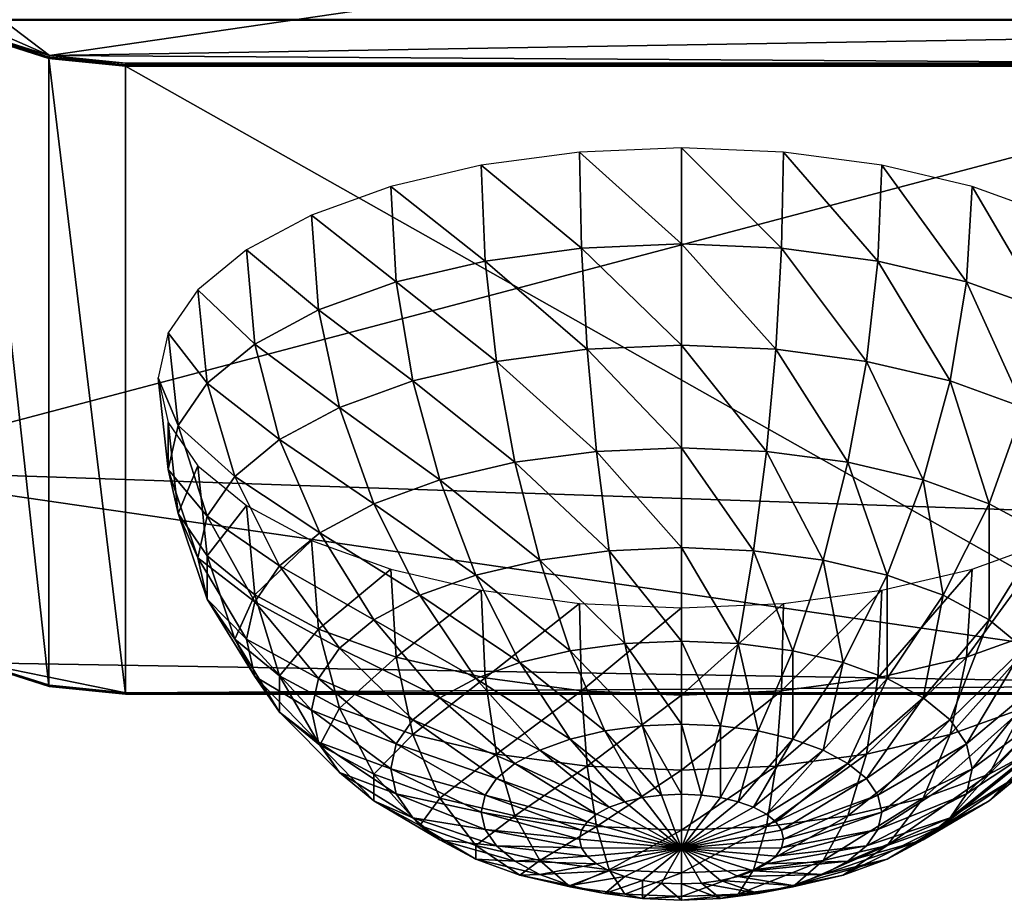
# Model space of a CAD drawing. Extents: x -0.07 to 0.068, y -0.075 to 0.039.
# Drawn here: x -0.044 to -0.022, y -0.075 to -0.056 of the extents above; entities that cross this region are included whole.
import ezdxf

# ---------------------------------------------------------------- set-up
doc = ezdxf.new("R2010")
doc.units = 0
doc.header["$MEASUREMENT"] = 0
doc.layers.get('0').update_dxf_attribs({"linetype": 'CONTINUOUS'})

msp = doc.modelspace()

# ---------------------------------------------------------------- linework, layer by layer
for points in [[(-0.01029, -0.051586, 0.014891), (-0.048373, -0.05289, 0.015524), (-0.043688, -0.056449, 0.017253)], [(-0.043688, -0.056449, 0.017253), (-0.013601, -0.055946, 0.017008), (-0.01029, -0.051586, 0.014891)], [(-0.048373, -0.05289, 0.015524), (-0.04666, -0.055145, 0.016619), (-0.043688, -0.056449, 0.017253)], [(-0.04666, -0.055145, 0.016619), (-0.045287, -0.055946, 0.017008), (-0.043688, -0.056449, 0.017253)], [(-0.01029, -0.055657, -0.019226), (-0.048598, -0.055657, -0.019226), (-0.048654, -0.05563, -0.019255)], [(-0.01029, -0.055657, -0.019226), (-0.048654, -0.05563, -0.019255), (-0.010235, -0.05563, -0.019255)], [(-0.048598, -0.065771, -0.014314), (-0.048598, -0.055657, -0.019226), (-0.01029, -0.055657, -0.019226)], [(-0.048598, -0.065771, -0.014314), (-0.01029, -0.055657, -0.019226), (-0.010516, -0.067075, -0.01368)], [(-0.043696, -0.056488, 0.017255), (-0.045304, -0.055982, 0.017009), (-0.04531, -0.05601, 0.016982)], [(-0.043699, -0.070658, -0.011883), (-0.043699, -0.056517, 0.017229), (-0.04531, -0.05601, 0.016982)], [(-0.043699, -0.070658, -0.011883), (-0.04531, -0.05601, 0.016982), (-0.04531, -0.07015, -0.012129)], [(-0.043696, -0.056488, 0.017255), (-0.04531, -0.05601, 0.016982), (-0.043699, -0.056517, 0.017229)], [(-0.043688, -0.056449, 0.017253), (-0.045287, -0.055946, 0.017008), (-0.045304, -0.055982, 0.017009)], [(-0.043688, -0.056449, 0.017253), (-0.045304, -0.055982, 0.017009), (-0.043696, -0.056488, 0.017255)], [(-0.043688, -0.056449, 0.017253), (-0.016921, -0.056622, 0.017337), (-0.013601, -0.055946, 0.017008)], [(-0.04197, -0.056661, 0.017339), (-0.043696, -0.056488, 0.017255), (-0.043699, -0.056517, 0.017229)], [(-0.04197, -0.070831, -0.011799), (-0.04197, -0.056691, 0.017313), (-0.043699, -0.056517, 0.017229)], [(-0.04197, -0.070831, -0.011799), (-0.043699, -0.056517, 0.017229), (-0.043699, -0.070658, -0.011883)], [(-0.04197, -0.056661, 0.017339), (-0.043699, -0.056517, 0.017229), (-0.04197, -0.056691, 0.017313)], [(-0.041968, -0.056622, 0.017337), (-0.043688, -0.056449, 0.017253), (-0.043696, -0.056488, 0.017255)], [(-0.041968, -0.056622, 0.017337), (-0.043696, -0.056488, 0.017255), (-0.04197, -0.056661, 0.017339)], [(-0.043688, -0.056449, 0.017253), (-0.041968, -0.056622, 0.017337), (-0.016921, -0.056622, 0.017337)], [(-0.016921, -0.056622, 0.017337), (-0.041968, -0.056622, 0.017337), (-0.04197, -0.056661, 0.017339)], [(-0.016921, -0.056622, 0.017337), (-0.04197, -0.056661, 0.017339), (-0.016919, -0.056661, 0.017339)], [(-0.016919, -0.056661, 0.017339), (-0.04197, -0.056661, 0.017339), (-0.04197, -0.056691, 0.017313)], [(-0.016919, -0.056661, 0.017339), (-0.04197, -0.056691, 0.017313), (-0.016918, -0.056691, 0.017313)], [(-0.016918, -0.070831, -0.011799), (-0.016918, -0.056691, 0.017313), (-0.04197, -0.056691, 0.017313)], [(-0.016918, -0.070831, -0.011799), (-0.04197, -0.056691, 0.017313), (-0.04197, -0.070831, -0.011799)], [(-0.031745, -0.058626, 0.013021), (-0.029444, -0.060692, 0.014032), (-0.029444, -0.058526, 0.013224)], [(-0.029444, -0.058526, 0.013224), (-0.029444, -0.060692, 0.014032), (-0.027188, -0.06079, 0.013832)], [(-0.029444, -0.058526, 0.013224), (-0.027188, -0.06079, 0.013832), (-0.027144, -0.058626, 0.013021)], [(-0.033958, -0.05892, 0.012418), (-0.031701, -0.06079, 0.013832), (-0.031745, -0.058626, 0.013021)], [(-0.031745, -0.058626, 0.013021), (-0.031701, -0.06079, 0.013832), (-0.029444, -0.060692, 0.014032)], [(-0.027144, -0.058626, 0.013021), (-0.027188, -0.06079, 0.013832), (-0.025018, -0.061079, 0.013241)], [(-0.027144, -0.058626, 0.013021), (-0.025018, -0.061079, 0.013241), (-0.024931, -0.05892, 0.012418)], [(-0.035996, -0.059399, 0.011439), (-0.033871, -0.061079, 0.013241), (-0.033958, -0.05892, 0.012418)], [(-0.033958, -0.05892, 0.012418), (-0.033871, -0.061079, 0.013241), (-0.031701, -0.06079, 0.013832)], [(-0.024931, -0.05892, 0.012418), (-0.025018, -0.061079, 0.013241), (-0.023018, -0.061549, 0.012281)], [(-0.024931, -0.05892, 0.012418), (-0.023018, -0.061549, 0.012281), (-0.022892, -0.059399, 0.011439)], [(-0.037784, -0.060044, 0.010121), (-0.035871, -0.061549, 0.012281), (-0.035996, -0.059399, 0.011439)], [(-0.035996, -0.059399, 0.011439), (-0.035871, -0.061549, 0.012281), (-0.033871, -0.061079, 0.013241)], [(-0.022892, -0.059399, 0.011439), (-0.023018, -0.061549, 0.012281), (-0.021265, -0.062181, 0.010988)], [(-0.022892, -0.059399, 0.011439), (-0.021265, -0.062181, 0.010988), (-0.021105, -0.060044, 0.010121)], [(-0.03925, -0.060829, 0.008516), (-0.037623, -0.062181, 0.010988), (-0.037784, -0.060044, 0.010121)], [(-0.037784, -0.060044, 0.010121), (-0.037623, -0.062181, 0.010988), (-0.035871, -0.061549, 0.012281)], [(-0.033871, -0.061079, 0.013241), (-0.03157, -0.063067, 0.014213), (-0.031701, -0.06079, 0.013832)], [(-0.031701, -0.06079, 0.013832), (-0.029444, -0.062975, 0.014401), (-0.029444, -0.060692, 0.014032)], [(-0.031701, -0.06079, 0.013832), (-0.03157, -0.063067, 0.014213), (-0.029444, -0.062975, 0.014401)], [(-0.029444, -0.060692, 0.014032), (-0.029444, -0.062975, 0.014401), (-0.027319, -0.063067, 0.014213)], [(-0.029444, -0.060692, 0.014032), (-0.027319, -0.063067, 0.014213), (-0.027188, -0.06079, 0.013832)], [(-0.027188, -0.06079, 0.013832), (-0.027319, -0.063067, 0.014213), (-0.025275, -0.063339, 0.013656)], [(-0.027188, -0.06079, 0.013832), (-0.025275, -0.063339, 0.013656), (-0.025018, -0.061079, 0.013241)], [(-0.04034, -0.061725, 0.006685), (-0.039062, -0.062951, 0.009414), (-0.03925, -0.060829, 0.008516)], [(-0.03925, -0.060829, 0.008516), (-0.039062, -0.062951, 0.009414), (-0.037623, -0.062181, 0.010988)], [(-0.035871, -0.061549, 0.012281), (-0.033614, -0.063339, 0.013656), (-0.033871, -0.061079, 0.013241)], [(-0.033871, -0.061079, 0.013241), (-0.033614, -0.063339, 0.013656), (-0.03157, -0.063067, 0.014213)], [(-0.025018, -0.061079, 0.013241), (-0.025275, -0.063339, 0.013656), (-0.023391, -0.063781, 0.012751)], [(-0.025018, -0.061079, 0.013241), (-0.023391, -0.063781, 0.012751), (-0.023018, -0.061549, 0.012281)], [(-0.037623, -0.062181, 0.010988), (-0.035498, -0.063781, 0.012751), (-0.035871, -0.061549, 0.012281)], [(-0.035871, -0.061549, 0.012281), (-0.035498, -0.063781, 0.012751), (-0.033614, -0.063339, 0.013656)], [(-0.023018, -0.061549, 0.012281), (-0.023391, -0.063781, 0.012751), (-0.02174, -0.064377, 0.011534)], [(-0.023018, -0.061549, 0.012281), (-0.02174, -0.064377, 0.011534), (-0.021265, -0.062181, 0.010988)], [(-0.041011, -0.062697, 0.004697), (-0.040131, -0.06383, 0.007618), (-0.04034, -0.061725, 0.006685)], [(-0.04034, -0.061725, 0.006685), (-0.040131, -0.06383, 0.007618), (-0.039062, -0.062951, 0.009414)], [(-0.039062, -0.062951, 0.009414), (-0.037149, -0.064377, 0.011534), (-0.037623, -0.062181, 0.010988)], [(-0.037623, -0.062181, 0.010988), (-0.037149, -0.064377, 0.011534), (-0.035498, -0.063781, 0.012751)], [(-0.041238, -0.063708, 0.00263), (-0.040789, -0.064783, 0.005668), (-0.041011, -0.062697, 0.004697)], [(-0.041011, -0.062697, 0.004697), (-0.040789, -0.064783, 0.005668), (-0.040131, -0.06383, 0.007618)], [(-0.040131, -0.06383, 0.007618), (-0.038504, -0.065102, 0.010051), (-0.039062, -0.062951, 0.009414)], [(-0.039062, -0.062951, 0.009414), (-0.038504, -0.065102, 0.010051), (-0.037149, -0.064377, 0.011534)], [(-0.03157, -0.063067, 0.014213), (-0.029444, -0.065285, 0.014318), (-0.029444, -0.062975, 0.014401)], [(-0.029444, -0.062975, 0.014401), (-0.029444, -0.065285, 0.014318), (-0.027531, -0.065368, 0.014149)], [(-0.029444, -0.062975, 0.014401), (-0.027531, -0.065368, 0.014149), (-0.027319, -0.063067, 0.014213)], [(-0.033614, -0.063339, 0.013656), (-0.031357, -0.065368, 0.014149), (-0.03157, -0.063067, 0.014213)], [(-0.03157, -0.063067, 0.014213), (-0.031357, -0.065368, 0.014149), (-0.029444, -0.065285, 0.014318)], [(-0.027319, -0.063067, 0.014213), (-0.027531, -0.065368, 0.014149), (-0.025692, -0.065613, 0.013647)], [(-0.027319, -0.063067, 0.014213), (-0.025692, -0.065613, 0.013647), (-0.025275, -0.063339, 0.013656)], [(-0.035498, -0.063781, 0.012751), (-0.033197, -0.065613, 0.013647), (-0.033614, -0.063339, 0.013656)], [(-0.033614, -0.063339, 0.013656), (-0.033197, -0.065613, 0.013647), (-0.031357, -0.065368, 0.014149)], [(-0.025275, -0.063339, 0.013656), (-0.025692, -0.065613, 0.013647), (-0.023997, -0.066011, 0.012833)], [(-0.025275, -0.063339, 0.013656), (-0.023997, -0.066011, 0.012833), (-0.023391, -0.063781, 0.012751)], [(-0.041011, -0.064719, 0.000564), (-0.041011, -0.065775, 0.003641), (-0.041238, -0.063708, 0.00263)], [(-0.041238, -0.063708, 0.00263), (-0.041011, -0.065775, 0.003641), (-0.040789, -0.064783, 0.005668)], [(-0.040789, -0.064783, 0.005668), (-0.039511, -0.06593, 0.008359), (-0.040131, -0.06383, 0.007618)], [(-0.040131, -0.06383, 0.007618), (-0.039511, -0.06593, 0.008359), (-0.038504, -0.065102, 0.010051)], [(-0.037149, -0.064377, 0.011534), (-0.034892, -0.066011, 0.012833), (-0.035498, -0.063781, 0.012751)], [(-0.035498, -0.063781, 0.012751), (-0.034892, -0.066011, 0.012833), (-0.033197, -0.065613, 0.013647)], [(-0.023391, -0.063781, 0.012751), (-0.023997, -0.066011, 0.012833), (-0.022511, -0.066547, 0.011738)], [(-0.023391, -0.063781, 0.012751), (-0.022511, -0.066547, 0.011738), (-0.02174, -0.064377, 0.011534)], [(-0.038504, -0.065102, 0.010051), (-0.036378, -0.066547, 0.011738), (-0.037149, -0.064377, 0.011534)], [(-0.037149, -0.064377, 0.011534), (-0.036378, -0.066547, 0.011738), (-0.034892, -0.066011, 0.012833)], [(-0.02174, -0.064377, 0.011534), (-0.022511, -0.066547, 0.011738), (-0.021291, -0.0672, 0.010403)], [(-0.04034, -0.065691, -0.001424), (-0.040789, -0.066766, 0.001614), (-0.041011, -0.064719, 0.000564)], [(-0.041011, -0.064719, 0.000564), (-0.040789, -0.066766, 0.001614), (-0.041011, -0.065775, 0.003641)], [(-0.041011, -0.065775, 0.003641), (-0.040131, -0.066828, 0.006523), (-0.040789, -0.064783, 0.005668)], [(-0.040789, -0.064783, 0.005668), (-0.040131, -0.066828, 0.006523), (-0.039511, -0.06593, 0.008359)], [(-0.039511, -0.06593, 0.008359), (-0.037598, -0.0672, 0.010403), (-0.038504, -0.065102, 0.010051)], [(-0.038504, -0.065102, 0.010051), (-0.037598, -0.0672, 0.010403), (-0.036378, -0.066547, 0.011738)], [(-0.033197, -0.065613, 0.013647), (-0.031071, -0.067605, 0.013642), (-0.031357, -0.065368, 0.014149)], [(-0.031357, -0.065368, 0.014149), (-0.029444, -0.067535, 0.013786), (-0.029444, -0.065285, 0.014318)], [(-0.031357, -0.065368, 0.014149), (-0.031071, -0.067605, 0.013642), (-0.029444, -0.067535, 0.013786)], [(-0.029444, -0.065285, 0.014318), (-0.029444, -0.067535, 0.013786), (-0.027818, -0.067605, 0.013642)], [(-0.029444, -0.065285, 0.014318), (-0.027818, -0.067605, 0.013642), (-0.027531, -0.065368, 0.014149)], [(-0.027531, -0.065368, 0.014149), (-0.027818, -0.067605, 0.013642), (-0.026253, -0.067814, 0.013215)], [(-0.027531, -0.065368, 0.014149), (-0.026253, -0.067814, 0.013215), (-0.025692, -0.065613, 0.013647)], [(-0.034892, -0.066011, 0.012833), (-0.032636, -0.067814, 0.013215), (-0.033197, -0.065613, 0.013647)], [(-0.033197, -0.065613, 0.013647), (-0.032636, -0.067814, 0.013215), (-0.031071, -0.067605, 0.013642)], [(-0.025692, -0.065613, 0.013647), (-0.026253, -0.067814, 0.013215), (-0.024811, -0.068152, 0.012523)], [(-0.025692, -0.065613, 0.013647), (-0.024811, -0.068152, 0.012523), (-0.023997, -0.066011, 0.012833)], [(-0.048598, -0.065771, -0.014314), (-0.010516, -0.067075, -0.01368), (-0.015201, -0.070634, -0.011951)], [(-0.015201, -0.070634, -0.011951), (-0.045287, -0.070131, -0.012196), (-0.048598, -0.065771, -0.014314)], [(-0.040789, -0.066766, 0.001614), (-0.04034, -0.067762, 0.004613), (-0.041011, -0.065775, 0.003641)], [(-0.041011, -0.065775, 0.003641), (-0.04034, -0.067762, 0.004613), (-0.040131, -0.066828, 0.006523)], [(-0.04034, -0.065691, -0.001424), (-0.040131, -0.067719, -0.000335), (-0.040789, -0.066766, 0.001614)], [(-0.03925, -0.066587, -0.003255), (-0.040131, -0.067719, -0.000335), (-0.04034, -0.065691, -0.001424)], [(-0.040131, -0.066828, 0.006523), (-0.038504, -0.067945, 0.00888), (-0.039511, -0.06593, 0.008359)], [(-0.039511, -0.06593, 0.008359), (-0.038504, -0.067945, 0.00888), (-0.037598, -0.0672, 0.010403)], [(-0.036378, -0.066547, 0.011738), (-0.034077, -0.068152, 0.012523), (-0.034892, -0.066011, 0.012833)], [(-0.034892, -0.066011, 0.012833), (-0.034077, -0.068152, 0.012523), (-0.032636, -0.067814, 0.013215)], [(-0.023997, -0.066011, 0.012833), (-0.024811, -0.068152, 0.012523), (-0.023548, -0.068608, 0.011591)], [(-0.023997, -0.066011, 0.012833), (-0.023548, -0.068608, 0.011591), (-0.022511, -0.066547, 0.011738)], [(-0.037598, -0.0672, 0.010403), (-0.035341, -0.068608, 0.011591), (-0.036378, -0.066547, 0.011738)], [(-0.036378, -0.066547, 0.011738), (-0.035341, -0.068608, 0.011591), (-0.034077, -0.068152, 0.012523)], [(-0.022511, -0.066547, 0.011738), (-0.023548, -0.068608, 0.011591), (-0.022511, -0.069163, 0.010456)], [(-0.022511, -0.066547, 0.011738), (-0.022511, -0.069163, 0.010456), (-0.021291, -0.0672, 0.010403)], [(-0.040131, -0.067719, -0.000335), (-0.040131, -0.068696, 0.002704), (-0.040789, -0.066766, 0.001614)], [(-0.040789, -0.066766, 0.001614), (-0.040131, -0.068696, 0.002704), (-0.04034, -0.067762, 0.004613)], [(-0.03925, -0.066587, -0.003255), (-0.039062, -0.068598, -0.002131), (-0.040131, -0.067719, -0.000335)], [(-0.037784, -0.067372, -0.004861), (-0.039062, -0.068598, -0.002131), (-0.03925, -0.066587, -0.003255)], [(-0.04034, -0.067762, 0.004613), (-0.039062, -0.068753, 0.007228), (-0.040131, -0.066828, 0.006523)], [(-0.040131, -0.066828, 0.006523), (-0.039062, -0.068753, 0.007228), (-0.038504, -0.067945, 0.00888)], [(-0.038504, -0.067945, 0.00888), (-0.036378, -0.069163, 0.010456), (-0.037598, -0.0672, 0.010403)], [(-0.037598, -0.0672, 0.010403), (-0.036378, -0.069163, 0.010456), (-0.035341, -0.068608, 0.011591)], [(-0.021291, -0.0672, 0.010403), (-0.022511, -0.069163, 0.010456), (-0.02174, -0.069797, 0.009161)], [(-0.037784, -0.067372, -0.004861), (-0.037623, -0.069368, -0.003706), (-0.039062, -0.068598, -0.002131)], [(-0.035996, -0.068016, -0.006178), (-0.037623, -0.069368, -0.003706), (-0.037784, -0.067372, -0.004861)], [(-0.021105, -0.067372, -0.004861), (-0.021265, -0.069368, -0.003706), (-0.023018, -0.07, -0.004998)], [(-0.021105, -0.067372, -0.004861), (-0.023018, -0.07, -0.004998), (-0.022892, -0.068016, -0.006178)], [(-0.032636, -0.067814, 0.013215), (-0.030723, -0.069693, 0.012712), (-0.031071, -0.067605, 0.013642)], [(-0.031071, -0.067605, 0.013642), (-0.029444, -0.069638, 0.012825), (-0.029444, -0.067535, 0.013786)], [(-0.031071, -0.067605, 0.013642), (-0.030723, -0.069693, 0.012712), (-0.029444, -0.069638, 0.012825)], [(-0.029444, -0.067535, 0.013786), (-0.029444, -0.069638, 0.012825), (-0.028166, -0.069693, 0.012712)], [(-0.029444, -0.067535, 0.013786), (-0.028166, -0.069693, 0.012712), (-0.027818, -0.067605, 0.013642)], [(-0.027818, -0.067605, 0.013642), (-0.028166, -0.069693, 0.012712), (-0.026937, -0.069857, 0.012377)], [(-0.027818, -0.067605, 0.013642), (-0.026937, -0.069857, 0.012377), (-0.026253, -0.067814, 0.013215)], [(-0.040131, -0.068696, 0.002704), (-0.03925, -0.069594, 0.005509), (-0.04034, -0.067762, 0.004613)], [(-0.04034, -0.067762, 0.004613), (-0.03925, -0.069594, 0.005509), (-0.039062, -0.068753, 0.007228)], [(-0.039062, -0.068598, -0.002131), (-0.039511, -0.069594, 0.000868), (-0.040131, -0.067719, -0.000335)], [(-0.040131, -0.067719, -0.000335), (-0.039511, -0.069594, 0.000868), (-0.040131, -0.068696, 0.002704)], [(-0.034077, -0.068152, 0.012523), (-0.031952, -0.069857, 0.012377), (-0.032636, -0.067814, 0.013215)], [(-0.032636, -0.067814, 0.013215), (-0.031952, -0.069857, 0.012377), (-0.030723, -0.069693, 0.012712)], [(-0.026253, -0.067814, 0.013215), (-0.026937, -0.069857, 0.012377), (-0.025804, -0.070123, 0.011833)], [(-0.026253, -0.067814, 0.013215), (-0.025804, -0.070123, 0.011833), (-0.024811, -0.068152, 0.012523)], [(-0.039062, -0.068753, 0.007228), (-0.037149, -0.069797, 0.009161), (-0.038504, -0.067945, 0.00888)], [(-0.038504, -0.067945, 0.00888), (-0.037149, -0.069797, 0.009161), (-0.036378, -0.069163, 0.010456)], [(-0.035996, -0.068016, -0.006178), (-0.035871, -0.07, -0.004998), (-0.037623, -0.069368, -0.003706)], [(-0.033958, -0.068495, -0.007157), (-0.035871, -0.07, -0.004998), (-0.035996, -0.068016, -0.006178)], [(-0.022892, -0.068016, -0.006178), (-0.023018, -0.07, -0.004998), (-0.025018, -0.07047, -0.005958)], [(-0.022892, -0.068016, -0.006178), (-0.025018, -0.07047, -0.005958), (-0.024931, -0.068495, -0.007157)], [(-0.035341, -0.068608, 0.011591), (-0.033085, -0.070123, 0.011833), (-0.034077, -0.068152, 0.012523)], [(-0.034077, -0.068152, 0.012523), (-0.033085, -0.070123, 0.011833), (-0.031952, -0.069857, 0.012377)], [(-0.024811, -0.068152, 0.012523), (-0.025804, -0.070123, 0.011833), (-0.024811, -0.070481, 0.011101)], [(-0.024811, -0.068152, 0.012523), (-0.024811, -0.070481, 0.011101), (-0.023548, -0.068608, 0.011591)], [(-0.033958, -0.068495, -0.007157), (-0.033871, -0.07047, -0.005958), (-0.035871, -0.07, -0.004998)], [(-0.031745, -0.06879, -0.00776), (-0.033871, -0.07047, -0.005958), (-0.033958, -0.068495, -0.007157)], [(-0.024931, -0.068495, -0.007157), (-0.025018, -0.07047, -0.005958), (-0.027188, -0.070759, -0.00655)], [(-0.024931, -0.068495, -0.007157), (-0.027188, -0.070759, -0.00655), (-0.027144, -0.06879, -0.00776)], [(-0.039511, -0.069594, 0.000868), (-0.039062, -0.070434, 0.003791), (-0.040131, -0.068696, 0.002704)], [(-0.040131, -0.068696, 0.002704), (-0.039062, -0.070434, 0.003791), (-0.03925, -0.069594, 0.005509)], [(-0.039062, -0.068598, -0.002131), (-0.038504, -0.070422, -0.000824), (-0.039511, -0.069594, 0.000868)], [(-0.03925, -0.069594, 0.005509), (-0.037623, -0.070484, 0.007756), (-0.039062, -0.068753, 0.007228)], [(-0.037623, -0.069368, -0.003706), (-0.038504, -0.070422, -0.000824), (-0.039062, -0.068598, -0.002131)], [(-0.039062, -0.068753, 0.007228), (-0.037623, -0.070484, 0.007756), (-0.037149, -0.069797, 0.009161)], [(-0.036378, -0.069163, 0.010456), (-0.034077, -0.070481, 0.011101), (-0.035341, -0.068608, 0.011591)], [(-0.035341, -0.068608, 0.011591), (-0.034077, -0.070481, 0.011101), (-0.033085, -0.070123, 0.011833)], [(-0.023548, -0.068608, 0.011591), (-0.024811, -0.070481, 0.011101), (-0.023997, -0.070917, 0.010209)], [(-0.023548, -0.068608, 0.011591), (-0.023997, -0.070917, 0.010209), (-0.022511, -0.069163, 0.010456)], [(-0.031745, -0.06879, -0.00776), (-0.031701, -0.070759, -0.00655), (-0.033871, -0.07047, -0.005958)], [(-0.029444, -0.06889, -0.007964), (-0.031701, -0.070759, -0.00655), (-0.031745, -0.06879, -0.00776)], [(-0.029444, -0.06889, -0.007964), (-0.029444, -0.070857, -0.006749), (-0.031701, -0.070759, -0.00655)], [(-0.027144, -0.06879, -0.00776), (-0.027188, -0.070759, -0.00655), (-0.029444, -0.070857, -0.006749)], [(-0.027144, -0.06879, -0.00776), (-0.029444, -0.070857, -0.006749), (-0.029444, -0.06889, -0.007964)], [(-0.037149, -0.069797, 0.009161), (-0.034892, -0.070917, 0.010209), (-0.036378, -0.069163, 0.010456)], [(-0.036378, -0.069163, 0.010456), (-0.034892, -0.070917, 0.010209), (-0.034077, -0.070481, 0.011101)], [(-0.022511, -0.069163, 0.010456), (-0.023997, -0.070917, 0.010209), (-0.023391, -0.071415, 0.009191)], [(-0.022511, -0.069163, 0.010456), (-0.023391, -0.071415, 0.009191), (-0.02174, -0.069797, 0.009161)], [(-0.037623, -0.069368, -0.003706), (-0.037149, -0.071147, -0.002308), (-0.038504, -0.070422, -0.000824)], [(-0.035871, -0.07, -0.004998), (-0.037149, -0.071147, -0.002308), (-0.037623, -0.069368, -0.003706)], [(-0.021265, -0.069368, -0.003706), (-0.02174, -0.071147, -0.002308), (-0.023391, -0.071742, -0.003525)], [(-0.021265, -0.069368, -0.003706), (-0.023391, -0.071742, -0.003525), (-0.023018, -0.07, -0.004998)], [(-0.038504, -0.070422, -0.000824), (-0.038504, -0.071242, 0.002138), (-0.039511, -0.069594, 0.000868)], [(-0.039511, -0.069594, 0.000868), (-0.038504, -0.071242, 0.002138), (-0.039062, -0.070434, 0.003791)], [(-0.039062, -0.070434, 0.003791), (-0.037784, -0.071199, 0.006294), (-0.03925, -0.069594, 0.005509)], [(-0.03925, -0.069594, 0.005509), (-0.037784, -0.071199, 0.006294), (-0.037623, -0.070484, 0.007756)], [(-0.030723, -0.069693, 0.012712), (-0.029444, -0.071512, 0.011472), (-0.029444, -0.069638, 0.012825)], [(-0.029444, -0.069638, 0.012825), (-0.029444, -0.071512, 0.011472), (-0.028564, -0.071551, 0.011394)], [(-0.029444, -0.069638, 0.012825), (-0.028564, -0.071551, 0.011394), (-0.028166, -0.069693, 0.012712)], [(-0.037623, -0.070484, 0.007756), (-0.035498, -0.071415, 0.009191), (-0.037149, -0.069797, 0.009161)], [(-0.037149, -0.069797, 0.009161), (-0.035498, -0.071415, 0.009191), (-0.034892, -0.070917, 0.010209)], [(-0.033085, -0.070123, 0.011833), (-0.031172, -0.071663, 0.011163), (-0.031952, -0.069857, 0.012377)], [(-0.031952, -0.069857, 0.012377), (-0.030325, -0.071551, 0.011394), (-0.030723, -0.069693, 0.012712)], [(-0.031952, -0.069857, 0.012377), (-0.031172, -0.071663, 0.011163), (-0.030325, -0.071551, 0.011394)], [(-0.030723, -0.069693, 0.012712), (-0.030325, -0.071551, 0.011394), (-0.029444, -0.071512, 0.011472)], [(-0.028166, -0.069693, 0.012712), (-0.028564, -0.071551, 0.011394), (-0.027717, -0.071663, 0.011163)], [(-0.028166, -0.069693, 0.012712), (-0.027717, -0.071663, 0.011163), (-0.026937, -0.069857, 0.012377)], [(-0.026937, -0.069857, 0.012377), (-0.027717, -0.071663, 0.011163), (-0.026937, -0.071847, 0.010789)], [(-0.026937, -0.069857, 0.012377), (-0.026937, -0.071847, 0.010789), (-0.025804, -0.070123, 0.011833)], [(-0.02174, -0.069797, 0.009161), (-0.023391, -0.071415, 0.009191), (-0.023018, -0.071955, 0.008087)], [(-0.02174, -0.069797, 0.009161), (-0.023018, -0.071955, 0.008087), (-0.021265, -0.070484, 0.007756)], [(-0.035871, -0.07, -0.004998), (-0.035498, -0.071742, -0.003525), (-0.037149, -0.071147, -0.002308)], [(-0.033871, -0.07047, -0.005958), (-0.035498, -0.071742, -0.003525), (-0.035871, -0.07, -0.004998)], [(-0.023018, -0.07, -0.004998), (-0.023391, -0.071742, -0.003525), (-0.025275, -0.072185, -0.004429)], [(-0.023018, -0.07, -0.004998), (-0.025275, -0.072185, -0.004429), (-0.025018, -0.07047, -0.005958)], [(-0.045304, -0.070154, -0.012168), (-0.043699, -0.070658, -0.011883), (-0.04531, -0.07015, -0.012129)], [(-0.045287, -0.070131, -0.012196), (-0.043696, -0.07066, -0.011922), (-0.045304, -0.070154, -0.012168)], [(-0.045304, -0.070154, -0.012168), (-0.043696, -0.07066, -0.011922), (-0.043699, -0.070658, -0.011883)], [(-0.041968, -0.070807, -0.011868), (-0.043688, -0.070634, -0.011951), (-0.045287, -0.070131, -0.012196)], [(-0.015201, -0.070634, -0.011951), (-0.041968, -0.070807, -0.011868), (-0.045287, -0.070131, -0.012196)], [(-0.045287, -0.070131, -0.012196), (-0.043688, -0.070634, -0.011951), (-0.043696, -0.07066, -0.011922)], [(-0.034077, -0.070481, 0.011101), (-0.031952, -0.071847, 0.010789), (-0.033085, -0.070123, 0.011833)], [(-0.033085, -0.070123, 0.011833), (-0.031952, -0.071847, 0.010789), (-0.031172, -0.071663, 0.011163)], [(-0.025804, -0.070123, 0.011833), (-0.026937, -0.071847, 0.010789), (-0.026253, -0.072093, 0.010284)], [(-0.025804, -0.070123, 0.011833), (-0.026253, -0.072093, 0.010284), (-0.024811, -0.070481, 0.011101)], [(-0.038504, -0.071242, 0.002138), (-0.037623, -0.071914, 0.004833), (-0.039062, -0.070434, 0.003791)], [(-0.039062, -0.070434, 0.003791), (-0.037623, -0.071914, 0.004833), (-0.037784, -0.071199, 0.006294)], [(-0.037149, -0.071147, -0.002308), (-0.037598, -0.071987, 0.000615), (-0.038504, -0.070422, -0.000824)], [(-0.038504, -0.070422, -0.000824), (-0.037598, -0.071987, 0.000615), (-0.038504, -0.071242, 0.002138)], [(-0.037784, -0.071199, 0.006294), (-0.035871, -0.071955, 0.008087), (-0.037623, -0.070484, 0.007756)], [(-0.037623, -0.070484, 0.007756), (-0.035871, -0.071955, 0.008087), (-0.035498, -0.071415, 0.009191)], [(-0.033871, -0.07047, -0.005958), (-0.033614, -0.072185, -0.004429), (-0.035498, -0.071742, -0.003525)], [(-0.034892, -0.070917, 0.010209), (-0.032636, -0.072093, 0.010284), (-0.034077, -0.070481, 0.011101)], [(-0.034077, -0.070481, 0.011101), (-0.032636, -0.072093, 0.010284), (-0.031952, -0.071847, 0.010789)], [(-0.031701, -0.070759, -0.00655), (-0.033614, -0.072185, -0.004429), (-0.033871, -0.07047, -0.005958)], [(-0.025018, -0.07047, -0.005958), (-0.025275, -0.072185, -0.004429), (-0.027319, -0.072457, -0.004986)], [(-0.025018, -0.07047, -0.005958), (-0.027319, -0.072457, -0.004986), (-0.027188, -0.070759, -0.00655)], [(-0.024811, -0.070481, 0.011101), (-0.026253, -0.072093, 0.010284), (-0.025692, -0.072394, 0.00967)], [(-0.024811, -0.070481, 0.011101), (-0.025692, -0.072394, 0.00967), (-0.023997, -0.070917, 0.010209)], [(-0.021265, -0.070484, 0.007756), (-0.023018, -0.071955, 0.008087), (-0.022892, -0.072516, 0.006939)], [(-0.021265, -0.070484, 0.007756), (-0.022892, -0.072516, 0.006939), (-0.021105, -0.071199, 0.006294)], [(-0.020385, -0.070422, -0.000824), (-0.021291, -0.071987, 0.000615), (-0.022511, -0.07264, -0.000719)], [(-0.020385, -0.070422, -0.000824), (-0.022511, -0.07264, -0.000719), (-0.02174, -0.071147, -0.002308)], [(-0.043696, -0.07066, -0.011922), (-0.04197, -0.070831, -0.011799), (-0.043699, -0.070658, -0.011883)], [(-0.043688, -0.070634, -0.011951), (-0.04197, -0.070833, -0.011838), (-0.043696, -0.07066, -0.011922)], [(-0.043696, -0.07066, -0.011922), (-0.04197, -0.070833, -0.011838), (-0.04197, -0.070831, -0.011799)], [(-0.043688, -0.070634, -0.011951), (-0.041968, -0.070807, -0.011868), (-0.04197, -0.070833, -0.011838)], [(-0.015201, -0.070634, -0.011951), (-0.016921, -0.070807, -0.011868), (-0.041968, -0.070807, -0.011868)], [(-0.031701, -0.070759, -0.00655), (-0.03157, -0.072457, -0.004986), (-0.033614, -0.072185, -0.004429)], [(-0.029444, -0.070857, -0.006749), (-0.03157, -0.072457, -0.004986), (-0.031701, -0.070759, -0.00655)], [(-0.027188, -0.070759, -0.00655), (-0.027319, -0.072457, -0.004986), (-0.029444, -0.072549, -0.005174)], [(-0.027188, -0.070759, -0.00655), (-0.029444, -0.072549, -0.005174), (-0.029444, -0.070857, -0.006749)], [(-0.016919, -0.070833, -0.011838), (-0.04197, -0.070833, -0.011838), (-0.041968, -0.070807, -0.011868)], [(-0.016918, -0.070831, -0.011799), (-0.04197, -0.070831, -0.011799), (-0.04197, -0.070833, -0.011838)], [(-0.016918, -0.070831, -0.011799), (-0.04197, -0.070833, -0.011838), (-0.016919, -0.070833, -0.011838)], [(-0.016919, -0.070833, -0.011838), (-0.041968, -0.070807, -0.011868), (-0.016921, -0.070807, -0.011868)], [(-0.035498, -0.071415, 0.009191), (-0.033197, -0.072394, 0.00967), (-0.034892, -0.070917, 0.010209)], [(-0.034892, -0.070917, 0.010209), (-0.033197, -0.072394, 0.00967), (-0.032636, -0.072093, 0.010284)], [(-0.029444, -0.070857, -0.006749), (-0.029444, -0.072549, -0.005174), (-0.03157, -0.072457, -0.004986)], [(-0.023997, -0.070917, 0.010209), (-0.025692, -0.072394, 0.00967), (-0.025275, -0.072737, 0.008969)], [(-0.023997, -0.070917, 0.010209), (-0.025275, -0.072737, 0.008969), (-0.023391, -0.071415, 0.009191)], [(-0.037623, -0.071914, 0.004833), (-0.035996, -0.072516, 0.006939), (-0.037784, -0.071199, 0.006294)], [(-0.037784, -0.071199, 0.006294), (-0.035996, -0.072516, 0.006939), (-0.035871, -0.071955, 0.008087)], [(-0.037149, -0.071147, -0.002308), (-0.036378, -0.07264, -0.000719), (-0.037598, -0.071987, 0.000615)], [(-0.035498, -0.071742, -0.003525), (-0.036378, -0.07264, -0.000719), (-0.037149, -0.071147, -0.002308)], [(-0.02174, -0.071147, -0.002308), (-0.022511, -0.07264, -0.000719), (-0.023997, -0.073176, -0.001815)], [(-0.02174, -0.071147, -0.002308), (-0.023997, -0.073176, -0.001815), (-0.023391, -0.071742, -0.003525)], [(-0.021105, -0.071199, 0.006294), (-0.022892, -0.072516, 0.006939), (-0.023018, -0.073078, 0.005791)], [(-0.021105, -0.071199, 0.006294), (-0.023018, -0.073078, 0.005791), (-0.021265, -0.071914, 0.004833)], [(-0.037598, -0.071987, 0.000615), (-0.037149, -0.072601, 0.003428), (-0.038504, -0.071242, 0.002138)], [(-0.038504, -0.071242, 0.002138), (-0.037149, -0.072601, 0.003428), (-0.037623, -0.071914, 0.004833)], [(-0.035871, -0.071955, 0.008087), (-0.033614, -0.072737, 0.008969), (-0.035498, -0.071415, 0.009191)], [(-0.035498, -0.071415, 0.009191), (-0.033614, -0.072737, 0.008969), (-0.033197, -0.072394, 0.00967)], [(-0.023391, -0.071415, 0.009191), (-0.025275, -0.072737, 0.008969), (-0.025018, -0.073109, 0.008209)], [(-0.023391, -0.071415, 0.009191), (-0.025018, -0.073109, 0.008209), (-0.023018, -0.071955, 0.008087)], [(-0.020385, -0.071242, 0.002138), (-0.02174, -0.072601, 0.003428), (-0.022511, -0.073235, 0.002133)], [(-0.020385, -0.071242, 0.002138), (-0.022511, -0.073235, 0.002133), (-0.021291, -0.071987, 0.000615)], [(-0.031952, -0.071847, 0.010789), (-0.030325, -0.073164, 0.009622), (-0.031172, -0.071663, 0.011163)], [(-0.031172, -0.071663, 0.011163), (-0.029893, -0.073107, 0.00974), (-0.030325, -0.071551, 0.011394)], [(-0.031172, -0.071663, 0.011163), (-0.030325, -0.073164, 0.009622), (-0.029893, -0.073107, 0.00974)], [(-0.030325, -0.071551, 0.011394), (-0.029444, -0.073087, 0.009779), (-0.029444, -0.071512, 0.011472)], [(-0.030325, -0.071551, 0.011394), (-0.029893, -0.073107, 0.00974), (-0.029444, -0.073087, 0.009779)], [(-0.029444, -0.071512, 0.011472), (-0.029444, -0.073087, 0.009779), (-0.028996, -0.073107, 0.00974)], [(-0.029444, -0.071512, 0.011472), (-0.028996, -0.073107, 0.00974), (-0.028564, -0.071551, 0.011394)], [(-0.028564, -0.071551, 0.011394), (-0.028996, -0.073107, 0.00974), (-0.028564, -0.073164, 0.009622)], [(-0.028564, -0.071551, 0.011394), (-0.028564, -0.073164, 0.009622), (-0.027717, -0.071663, 0.011163)], [(-0.027717, -0.071663, 0.011163), (-0.028564, -0.073164, 0.009622), (-0.028166, -0.073258, 0.009431)], [(-0.027717, -0.071663, 0.011163), (-0.028166, -0.073258, 0.009431), (-0.026937, -0.071847, 0.010789)], [(-0.035498, -0.071742, -0.003525), (-0.034892, -0.073176, -0.001815), (-0.036378, -0.07264, -0.000719)], [(-0.033614, -0.072185, -0.004429), (-0.034892, -0.073176, -0.001815), (-0.035498, -0.071742, -0.003525)], [(-0.032636, -0.072093, 0.010284), (-0.030723, -0.073258, 0.009431), (-0.031952, -0.071847, 0.010789)], [(-0.031952, -0.071847, 0.010789), (-0.030723, -0.073258, 0.009431), (-0.030325, -0.073164, 0.009622)], [(-0.026937, -0.071847, 0.010789), (-0.028166, -0.073258, 0.009431), (-0.027818, -0.073383, 0.009174)], [(-0.026937, -0.071847, 0.010789), (-0.027818, -0.073383, 0.009174), (-0.026253, -0.072093, 0.010284)], [(-0.023391, -0.071742, -0.003525), (-0.023997, -0.073176, -0.001815), (-0.025692, -0.073574, -0.002629)], [(-0.023391, -0.071742, -0.003525), (-0.025692, -0.073574, -0.002629), (-0.025275, -0.072185, -0.004429)], [(-0.037149, -0.072601, 0.003428), (-0.035871, -0.073078, 0.005791), (-0.037623, -0.071914, 0.004833)], [(-0.037623, -0.071914, 0.004833), (-0.035871, -0.073078, 0.005791), (-0.035996, -0.072516, 0.006939)], [(-0.036378, -0.07264, -0.000719), (-0.036378, -0.073235, 0.002133), (-0.037598, -0.071987, 0.000615)], [(-0.037598, -0.071987, 0.000615), (-0.036378, -0.073235, 0.002133), (-0.037149, -0.072601, 0.003428)], [(-0.035996, -0.072516, 0.006939), (-0.033871, -0.073109, 0.008209), (-0.035871, -0.071955, 0.008087)], [(-0.035871, -0.071955, 0.008087), (-0.033871, -0.073109, 0.008209), (-0.033614, -0.072737, 0.008969)], [(-0.033197, -0.072394, 0.00967), (-0.031071, -0.073383, 0.009174), (-0.032636, -0.072093, 0.010284)], [(-0.032636, -0.072093, 0.010284), (-0.031071, -0.073383, 0.009174), (-0.030723, -0.073258, 0.009431)], [(-0.026253, -0.072093, 0.010284), (-0.027818, -0.073383, 0.009174), (-0.027531, -0.073537, 0.008861)], [(-0.026253, -0.072093, 0.010284), (-0.027531, -0.073537, 0.008861), (-0.025692, -0.072394, 0.00967)], [(-0.023018, -0.071955, 0.008087), (-0.025018, -0.073109, 0.008209), (-0.024931, -0.073495, 0.007418)], [(-0.023018, -0.071955, 0.008087), (-0.024931, -0.073495, 0.007418), (-0.022892, -0.072516, 0.006939)], [(-0.021291, -0.071987, 0.000615), (-0.022511, -0.073235, 0.002133), (-0.023548, -0.07379, 0.000997)], [(-0.021291, -0.071987, 0.000615), (-0.023548, -0.07379, 0.000997), (-0.022511, -0.07264, -0.000719)], [(-0.021265, -0.071914, 0.004833), (-0.023018, -0.073078, 0.005791), (-0.023391, -0.073618, 0.004686)], [(-0.021265, -0.071914, 0.004833), (-0.023391, -0.073618, 0.004686), (-0.02174, -0.072601, 0.003428)], [(-0.033614, -0.072185, -0.004429), (-0.033197, -0.073574, -0.002629), (-0.034892, -0.073176, -0.001815)], [(-0.03157, -0.072457, -0.004986), (-0.033197, -0.073574, -0.002629), (-0.033614, -0.072185, -0.004429)], [(-0.025275, -0.072185, -0.004429), (-0.025692, -0.073574, -0.002629), (-0.027531, -0.073819, -0.00313)], [(-0.025275, -0.072185, -0.004429), (-0.027531, -0.073819, -0.00313), (-0.027319, -0.072457, -0.004986)], [(-0.035871, -0.073078, 0.005791), (-0.033958, -0.073495, 0.007418), (-0.035996, -0.072516, 0.006939)], [(-0.035996, -0.072516, 0.006939), (-0.033958, -0.073495, 0.007418), (-0.033871, -0.073109, 0.008209)], [(-0.033614, -0.072737, 0.008969), (-0.031357, -0.073537, 0.008861), (-0.033197, -0.072394, 0.00967)], [(-0.033197, -0.072394, 0.00967), (-0.031357, -0.073537, 0.008861), (-0.031071, -0.073383, 0.009174)], [(-0.03157, -0.072457, -0.004986), (-0.031357, -0.073819, -0.00313), (-0.033197, -0.073574, -0.002629)], [(-0.029444, -0.072549, -0.005174), (-0.031357, -0.073819, -0.00313), (-0.03157, -0.072457, -0.004986)], [(-0.029444, -0.072549, -0.005174), (-0.029444, -0.073902, -0.003299), (-0.031357, -0.073819, -0.00313)], [(-0.027319, -0.072457, -0.004986), (-0.027531, -0.073819, -0.00313), (-0.029444, -0.073902, -0.003299)], [(-0.027319, -0.072457, -0.004986), (-0.029444, -0.073902, -0.003299), (-0.029444, -0.072549, -0.005174)], [(-0.025692, -0.072394, 0.00967), (-0.027531, -0.073537, 0.008861), (-0.027319, -0.073711, 0.008504)], [(-0.025692, -0.072394, 0.00967), (-0.027319, -0.073711, 0.008504), (-0.025275, -0.072737, 0.008969)], [(-0.022892, -0.072516, 0.006939), (-0.024931, -0.073495, 0.007418), (-0.025018, -0.073882, 0.006627)], [(-0.022892, -0.072516, 0.006939), (-0.025018, -0.073882, 0.006627), (-0.023018, -0.073078, 0.005791)], [(-0.036378, -0.073235, 0.002133), (-0.035498, -0.073618, 0.004687), (-0.037149, -0.072601, 0.003428)], [(-0.037149, -0.072601, 0.003428), (-0.035498, -0.073618, 0.004687), (-0.035871, -0.073078, 0.005791)], [(-0.034892, -0.073176, -0.001815), (-0.035341, -0.07379, 0.000997), (-0.036378, -0.07264, -0.000719)], [(-0.036378, -0.07264, -0.000719), (-0.035341, -0.07379, 0.000997), (-0.036378, -0.073235, 0.002133)], [(-0.033871, -0.073109, 0.008209), (-0.03157, -0.073711, 0.008504), (-0.033614, -0.072737, 0.008969)], [(-0.033614, -0.072737, 0.008969), (-0.03157, -0.073711, 0.008504), (-0.031357, -0.073537, 0.008861)], [(-0.025275, -0.072737, 0.008969), (-0.027319, -0.073711, 0.008504), (-0.027188, -0.073901, 0.008116)], [(-0.025275, -0.072737, 0.008969), (-0.027188, -0.073901, 0.008116), (-0.025018, -0.073109, 0.008209)], [(-0.022511, -0.07264, -0.000719), (-0.023548, -0.07379, 0.000997), (-0.024811, -0.074245, 0.000066)], [(-0.022511, -0.07264, -0.000719), (-0.024811, -0.074245, 0.000066), (-0.023997, -0.073176, -0.001815)], [(-0.02174, -0.072601, 0.003428), (-0.023391, -0.073618, 0.004686), (-0.023997, -0.074116, 0.003669)], [(-0.02174, -0.072601, 0.003428), (-0.023997, -0.074116, 0.003669), (-0.022511, -0.073235, 0.002133)], [(-0.035498, -0.073618, 0.004687), (-0.033871, -0.073882, 0.006627), (-0.035871, -0.073078, 0.005791)], [(-0.035871, -0.073078, 0.005791), (-0.033871, -0.073882, 0.006627), (-0.033958, -0.073495, 0.007418)], [(-0.034892, -0.073176, -0.001815), (-0.034077, -0.074245, 0.000066), (-0.035341, -0.07379, 0.000997)], [(-0.033197, -0.073574, -0.002629), (-0.034077, -0.074245, 0.000066), (-0.034892, -0.073176, -0.001815)], [(-0.033958, -0.073495, 0.007418), (-0.031701, -0.073901, 0.008116), (-0.033871, -0.073109, 0.008209)], [(-0.033871, -0.073109, 0.008209), (-0.031701, -0.073901, 0.008116), (-0.03157, -0.073711, 0.008504)], [(-0.030723, -0.073258, 0.009431), (-0.029444, -0.074302, 0.007812), (-0.030325, -0.073164, 0.009622)], [(-0.030325, -0.073164, 0.009622), (-0.029444, -0.074302, 0.007812), (-0.029893, -0.073107, 0.00974)], [(-0.029893, -0.073107, 0.00974), (-0.029444, -0.074302, 0.007812), (-0.029444, -0.073087, 0.009779)], [(-0.029444, -0.073087, 0.009779), (-0.029444, -0.074302, 0.007812), (-0.028996, -0.073107, 0.00974)], [(-0.028996, -0.073107, 0.00974), (-0.029444, -0.074302, 0.007812), (-0.028564, -0.073164, 0.009622)], [(-0.028564, -0.073164, 0.009622), (-0.029444, -0.074302, 0.007812), (-0.028166, -0.073258, 0.009431)], [(-0.025018, -0.073109, 0.008209), (-0.027188, -0.073901, 0.008116), (-0.027144, -0.074098, 0.007713)], [(-0.025018, -0.073109, 0.008209), (-0.027144, -0.074098, 0.007713), (-0.024931, -0.073495, 0.007418)], [(-0.023997, -0.073176, -0.001815), (-0.024811, -0.074245, 0.000066), (-0.026253, -0.074584, -0.000626)], [(-0.023997, -0.073176, -0.001815), (-0.026253, -0.074584, -0.000626), (-0.025692, -0.073574, -0.002629)], [(-0.023018, -0.073078, 0.005791), (-0.025018, -0.073882, 0.006627), (-0.025275, -0.074254, 0.005866)], [(-0.023018, -0.073078, 0.005791), (-0.025275, -0.074254, 0.005866), (-0.023391, -0.073618, 0.004686)], [(-0.035341, -0.07379, 0.000997), (-0.034892, -0.074116, 0.003669), (-0.036378, -0.073235, 0.002133)], [(-0.036378, -0.073235, 0.002133), (-0.034892, -0.074116, 0.003669), (-0.035498, -0.073618, 0.004687)], [(-0.031357, -0.073537, 0.008861), (-0.029444, -0.074302, 0.007812), (-0.031071, -0.073383, 0.009174)], [(-0.031071, -0.073383, 0.009174), (-0.029444, -0.074302, 0.007812), (-0.030723, -0.073258, 0.009431)], [(-0.028166, -0.073258, 0.009431), (-0.029444, -0.074302, 0.007812), (-0.027818, -0.073383, 0.009174)], [(-0.027818, -0.073383, 0.009174), (-0.029444, -0.074302, 0.007812), (-0.027531, -0.073537, 0.008861)], [(-0.022511, -0.073235, 0.002133), (-0.023997, -0.074116, 0.003669), (-0.024811, -0.074552, 0.002777)], [(-0.022511, -0.073235, 0.002133), (-0.024811, -0.074552, 0.002777), (-0.023548, -0.07379, 0.000997)], [(-0.034892, -0.074116, 0.003669), (-0.033614, -0.074254, 0.005866), (-0.035498, -0.073618, 0.004687)], [(-0.035498, -0.073618, 0.004687), (-0.033614, -0.074254, 0.005866), (-0.033871, -0.073882, 0.006627)], [(-0.033197, -0.073574, -0.002629), (-0.032636, -0.074584, -0.000626), (-0.034077, -0.074245, 0.000066)], [(-0.033871, -0.073882, 0.006627), (-0.031745, -0.074098, 0.007713), (-0.033958, -0.073495, 0.007418)], [(-0.033958, -0.073495, 0.007418), (-0.031745, -0.074098, 0.007713), (-0.031701, -0.073901, 0.008116)], [(-0.031357, -0.073819, -0.00313), (-0.032636, -0.074584, -0.000626), (-0.033197, -0.073574, -0.002629)], [(-0.03157, -0.073711, 0.008504), (-0.029444, -0.074302, 0.007812), (-0.031357, -0.073537, 0.008861)], [(-0.027531, -0.073537, 0.008861), (-0.029444, -0.074302, 0.007812), (-0.027319, -0.073711, 0.008504)], [(-0.025692, -0.073574, -0.002629), (-0.026253, -0.074584, -0.000626), (-0.027818, -0.074793, -0.001053)], [(-0.025692, -0.073574, -0.002629), (-0.027818, -0.074793, -0.001053), (-0.027531, -0.073819, -0.00313)], [(-0.024931, -0.073495, 0.007418), (-0.027144, -0.074098, 0.007713), (-0.027188, -0.074295, 0.007309)], [(-0.024931, -0.073495, 0.007418), (-0.027188, -0.074295, 0.007309), (-0.025018, -0.073882, 0.006627)], [(-0.023391, -0.073618, 0.004686), (-0.025275, -0.074254, 0.005866), (-0.025692, -0.074597, 0.005165)], [(-0.023391, -0.073618, 0.004686), (-0.025692, -0.074597, 0.005165), (-0.023997, -0.074116, 0.003669)], [(-0.034077, -0.074245, 0.000066), (-0.034077, -0.074552, 0.002777), (-0.035341, -0.07379, 0.000997)], [(-0.035341, -0.07379, 0.000997), (-0.034077, -0.074552, 0.002777), (-0.034892, -0.074116, 0.003669)], [(-0.033614, -0.074254, 0.005866), (-0.031701, -0.074295, 0.007309), (-0.033871, -0.073882, 0.006627)], [(-0.033871, -0.073882, 0.006627), (-0.031701, -0.074295, 0.007309), (-0.031745, -0.074098, 0.007713)], [(-0.031357, -0.073819, -0.00313), (-0.031071, -0.074793, -0.001053), (-0.032636, -0.074584, -0.000626)], [(-0.031701, -0.073901, 0.008116), (-0.029444, -0.074302, 0.007812), (-0.03157, -0.073711, 0.008504)], [(-0.029444, -0.073902, -0.003299), (-0.031071, -0.074793, -0.001053), (-0.031357, -0.073819, -0.00313)], [(-0.027319, -0.073711, 0.008504), (-0.029444, -0.074302, 0.007812), (-0.027188, -0.073901, 0.008116)], [(-0.027531, -0.073819, -0.00313), (-0.027818, -0.074793, -0.001053), (-0.029444, -0.074863, -0.001197)], [(-0.027531, -0.073819, -0.00313), (-0.029444, -0.074863, -0.001197), (-0.029444, -0.073902, -0.003299)], [(-0.025018, -0.073882, 0.006627), (-0.027188, -0.074295, 0.007309), (-0.027319, -0.074485, 0.006922)], [(-0.025018, -0.073882, 0.006627), (-0.027319, -0.074485, 0.006922), (-0.025275, -0.074254, 0.005866)], [(-0.023548, -0.07379, 0.000997), (-0.024811, -0.074552, 0.002777), (-0.025804, -0.07491, 0.002045)], [(-0.023548, -0.07379, 0.000997), (-0.025804, -0.07491, 0.002045), (-0.024811, -0.074245, 0.000066)], [(-0.031745, -0.074098, 0.007713), (-0.029444, -0.074302, 0.007812), (-0.031701, -0.073901, 0.008116)], [(-0.031701, -0.074295, 0.007309), (-0.029444, -0.074302, 0.007812), (-0.031745, -0.074098, 0.007713)], [(-0.029444, -0.073902, -0.003299), (-0.029444, -0.074863, -0.001197), (-0.031071, -0.074793, -0.001053)], [(-0.027188, -0.073901, 0.008116), (-0.029444, -0.074302, 0.007812), (-0.027144, -0.074098, 0.007713)], [(-0.027144, -0.074098, 0.007713), (-0.029444, -0.074302, 0.007812), (-0.027188, -0.074295, 0.007309)], [(-0.034077, -0.074552, 0.002777), (-0.033197, -0.074597, 0.005165), (-0.034892, -0.074116, 0.003669)], [(-0.034892, -0.074116, 0.003669), (-0.033197, -0.074597, 0.005165), (-0.033614, -0.074254, 0.005866)], [(-0.032636, -0.074584, -0.000626), (-0.033085, -0.07491, 0.002045), (-0.034077, -0.074245, 0.000066)], [(-0.034077, -0.074245, 0.000066), (-0.033085, -0.07491, 0.002045), (-0.034077, -0.074552, 0.002777)], [(-0.033197, -0.074597, 0.005165), (-0.03157, -0.074485, 0.006922), (-0.033614, -0.074254, 0.005866)], [(-0.033614, -0.074254, 0.005866), (-0.03157, -0.074485, 0.006922), (-0.031701, -0.074295, 0.007309)], [(-0.03157, -0.074485, 0.006922), (-0.029444, -0.074302, 0.007812), (-0.031701, -0.074295, 0.007309)], [(-0.031357, -0.07466, 0.006564), (-0.029444, -0.074302, 0.007812), (-0.03157, -0.074485, 0.006922)], [(-0.031071, -0.074813, 0.006251), (-0.029444, -0.074302, 0.007812), (-0.031357, -0.07466, 0.006564)], [(-0.030723, -0.074939, 0.005994), (-0.029444, -0.074302, 0.007812), (-0.031071, -0.074813, 0.006251)], [(-0.030325, -0.075032, 0.005803), (-0.029444, -0.074302, 0.007812), (-0.030723, -0.074939, 0.005994)], [(-0.029893, -0.07509, 0.005686), (-0.029444, -0.074302, 0.007812), (-0.030325, -0.075032, 0.005803)], [(-0.029444, -0.075109, 0.005646), (-0.029444, -0.074302, 0.007812), (-0.029893, -0.07509, 0.005686)], [(-0.027188, -0.074295, 0.007309), (-0.029444, -0.074302, 0.007812), (-0.027319, -0.074485, 0.006922)], [(-0.027319, -0.074485, 0.006922), (-0.029444, -0.074302, 0.007812), (-0.027531, -0.07466, 0.006564)], [(-0.027531, -0.07466, 0.006564), (-0.029444, -0.074302, 0.007812), (-0.027818, -0.074813, 0.006251)], [(-0.027818, -0.074813, 0.006251), (-0.029444, -0.074302, 0.007812), (-0.028166, -0.074939, 0.005994)], [(-0.028166, -0.074939, 0.005994), (-0.029444, -0.074302, 0.007812), (-0.028564, -0.075032, 0.005803)], [(-0.028564, -0.075032, 0.005803), (-0.029444, -0.074302, 0.007812), (-0.028996, -0.07509, 0.005686)], [(-0.028996, -0.07509, 0.005686), (-0.029444, -0.074302, 0.007812), (-0.029444, -0.075109, 0.005646)], [(-0.025275, -0.074254, 0.005866), (-0.027319, -0.074485, 0.006922), (-0.027531, -0.07466, 0.006564)], [(-0.025275, -0.074254, 0.005866), (-0.027531, -0.07466, 0.006564), (-0.025692, -0.074597, 0.005165)], [(-0.024811, -0.074245, 0.000066), (-0.025804, -0.07491, 0.002045), (-0.026937, -0.075176, 0.001501)], [(-0.024811, -0.074245, 0.000066), (-0.026937, -0.075176, 0.001501), (-0.026253, -0.074584, -0.000626)], [(-0.023997, -0.074116, 0.003669), (-0.025692, -0.074597, 0.005165), (-0.026253, -0.074898, 0.004551)], [(-0.023997, -0.074116, 0.003669), (-0.026253, -0.074898, 0.004551), (-0.024811, -0.074552, 0.002777)], [(-0.033085, -0.07491, 0.002045), (-0.032636, -0.074898, 0.004551), (-0.034077, -0.074552, 0.002777)], [(-0.034077, -0.074552, 0.002777), (-0.032636, -0.074898, 0.004551), (-0.033197, -0.074597, 0.005165)], [(-0.033197, -0.074597, 0.005165), (-0.031357, -0.07466, 0.006564), (-0.03157, -0.074485, 0.006922)], [(-0.024811, -0.074552, 0.002777), (-0.026253, -0.074898, 0.004551), (-0.026937, -0.075144, 0.004047)], [(-0.024811, -0.074552, 0.002777), (-0.026937, -0.075144, 0.004047), (-0.025804, -0.07491, 0.002045)], [(-0.032636, -0.074898, 0.004551), (-0.031357, -0.07466, 0.006564), (-0.033197, -0.074597, 0.005165)], [(-0.032636, -0.074584, -0.000626), (-0.031952, -0.075176, 0.001501), (-0.033085, -0.07491, 0.002045)], [(-0.031071, -0.074793, -0.001053), (-0.031952, -0.075176, 0.001501), (-0.032636, -0.074584, -0.000626)], [(-0.032636, -0.074898, 0.004551), (-0.031071, -0.074813, 0.006251), (-0.031357, -0.07466, 0.006564)], [(-0.026253, -0.074584, -0.000626), (-0.026937, -0.075176, 0.001501), (-0.028166, -0.07534, 0.001166)], [(-0.026253, -0.074584, -0.000626), (-0.028166, -0.07534, 0.001166), (-0.027818, -0.074793, -0.001053)], [(-0.025692, -0.074597, 0.005165), (-0.027531, -0.07466, 0.006564), (-0.027818, -0.074813, 0.006251)], [(-0.025692, -0.074597, 0.005165), (-0.027818, -0.074813, 0.006251), (-0.026253, -0.074898, 0.004551)], [(-0.033085, -0.07491, 0.002045), (-0.031952, -0.075144, 0.004047), (-0.032636, -0.074898, 0.004551)], [(-0.031952, -0.075176, 0.001501), (-0.031952, -0.075144, 0.004047), (-0.033085, -0.07491, 0.002045)], [(-0.031952, -0.075144, 0.004047), (-0.031071, -0.074813, 0.006251), (-0.032636, -0.074898, 0.004551)], [(-0.031071, -0.074793, -0.001053), (-0.030723, -0.07534, 0.001166), (-0.031952, -0.075176, 0.001501)], [(-0.031952, -0.075144, 0.004047), (-0.030723, -0.074939, 0.005994), (-0.031071, -0.074813, 0.006251)], [(-0.031172, -0.075327, 0.003672), (-0.030723, -0.074939, 0.005994), (-0.031952, -0.075144, 0.004047)], [(-0.031172, -0.075327, 0.003672), (-0.030325, -0.075032, 0.005803), (-0.030723, -0.074939, 0.005994)], [(-0.029444, -0.074863, -0.001197), (-0.030723, -0.07534, 0.001166), (-0.031071, -0.074793, -0.001053)], [(-0.029444, -0.074863, -0.001197), (-0.029444, -0.075395, 0.001053), (-0.030723, -0.07534, 0.001166)], [(-0.027818, -0.074793, -0.001053), (-0.028166, -0.07534, 0.001166), (-0.029444, -0.075395, 0.001053)], [(-0.027818, -0.074793, -0.001053), (-0.029444, -0.075395, 0.001053), (-0.029444, -0.074863, -0.001197)], [(-0.026937, -0.075144, 0.004047), (-0.028166, -0.074939, 0.005994), (-0.028564, -0.075032, 0.005803)], [(-0.026253, -0.074898, 0.004551), (-0.027818, -0.074813, 0.006251), (-0.028166, -0.074939, 0.005994)], [(-0.026253, -0.074898, 0.004551), (-0.028166, -0.074939, 0.005994), (-0.026937, -0.075144, 0.004047)], [(-0.025804, -0.07491, 0.002045), (-0.026937, -0.075144, 0.004047), (-0.027717, -0.075327, 0.003672)], [(-0.025804, -0.07491, 0.002045), (-0.027717, -0.075327, 0.003672), (-0.026937, -0.075176, 0.001501)], [(-0.031952, -0.075176, 0.001501), (-0.031172, -0.075327, 0.003672), (-0.031952, -0.075144, 0.004047)], [(-0.030723, -0.07534, 0.001166), (-0.031172, -0.075327, 0.003672), (-0.031952, -0.075176, 0.001501)], [(-0.030325, -0.07544, 0.003441), (-0.030325, -0.075032, 0.005803), (-0.031172, -0.075327, 0.003672)], [(-0.030325, -0.07544, 0.003441), (-0.029893, -0.07509, 0.005686), (-0.030325, -0.075032, 0.005803)], [(-0.029444, -0.075478, 0.003364), (-0.029893, -0.07509, 0.005686), (-0.030325, -0.07544, 0.003441)], [(-0.029444, -0.075478, 0.003364), (-0.029444, -0.075109, 0.005646), (-0.029893, -0.07509, 0.005686)], [(-0.028564, -0.07544, 0.003441), (-0.028996, -0.07509, 0.005686), (-0.029444, -0.075109, 0.005646)], [(-0.028564, -0.07544, 0.003441), (-0.029444, -0.075109, 0.005646), (-0.029444, -0.075478, 0.003364)], [(-0.027717, -0.075327, 0.003672), (-0.028564, -0.075032, 0.005803), (-0.028996, -0.07509, 0.005686)], [(-0.027717, -0.075327, 0.003672), (-0.028996, -0.07509, 0.005686), (-0.028564, -0.07544, 0.003441)], [(-0.026937, -0.075144, 0.004047), (-0.028564, -0.075032, 0.005803), (-0.027717, -0.075327, 0.003672)], [(-0.026937, -0.075176, 0.001501), (-0.027717, -0.075327, 0.003672), (-0.028564, -0.07544, 0.003441)], [(-0.026937, -0.075176, 0.001501), (-0.028564, -0.07544, 0.003441), (-0.028166, -0.07534, 0.001166)], [(-0.030723, -0.07534, 0.001166), (-0.030325, -0.07544, 0.003441), (-0.031172, -0.075327, 0.003672)], [(-0.029444, -0.075395, 0.001053), (-0.030325, -0.07544, 0.003441), (-0.030723, -0.07534, 0.001166)], [(-0.029444, -0.075395, 0.001053), (-0.029444, -0.075478, 0.003364), (-0.030325, -0.07544, 0.003441)], [(-0.028166, -0.07534, 0.001166), (-0.028564, -0.07544, 0.003441), (-0.029444, -0.075478, 0.003364)], [(-0.028166, -0.07534, 0.001166), (-0.029444, -0.075478, 0.003364), (-0.029444, -0.075395, 0.001053)]]:
    msp.add_3dface(points)

doc.saveas('drawing.dxf')
